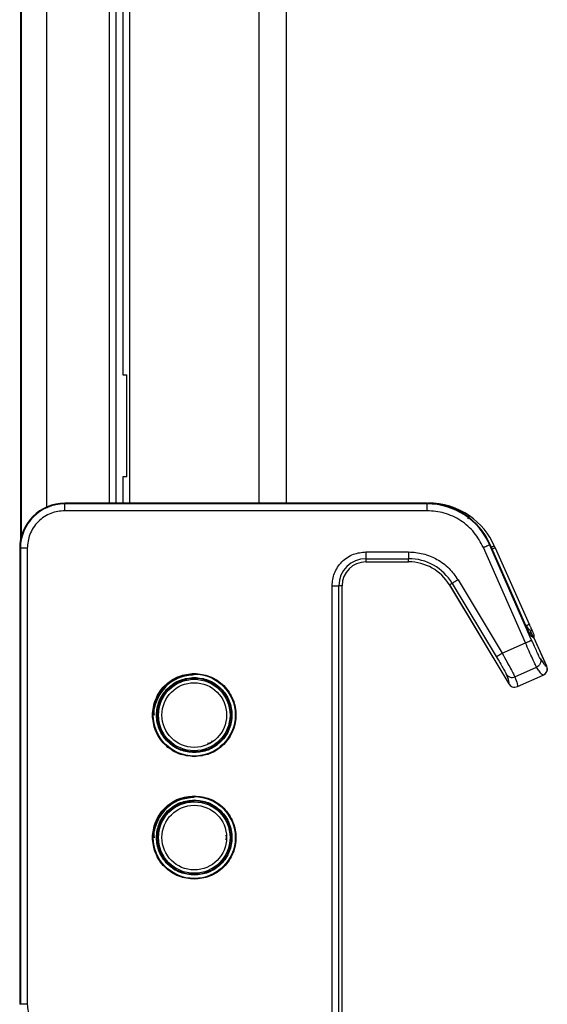
# Model space of a CAD drawing. Units: millimetres. Extents: x 0 to 594, y 0 to 420.
# Drawn here: x 207 to 223, y 324 to 353 of the extents above; entities that cross this region are included whole.
import ezdxf

# ---------------------------------------------------------------- set-up
doc = ezdxf.new("R2010")
doc.units = ezdxf.units.MM

msp = doc.modelspace()

# ---------------------------------------------------------------- linework, layer by layer
at = {"color": 7, "linetype": 'Continuous', "lineweight": 30}
for p, q in [((215.2782, 370.8551), (215.2782, 339.2109)), ((210.0785, 368.9748), (210.0785, 339.2109)), ((210.2782, 368.9294), (210.2782, 339.2109)), ((210.4782, 368.8924), (210.4782, 342.9868)), ((210.6782, 368.8639), (210.6782, 339.2109)), ((207.4782, 364.8368), (207.4782, 338.1381)), ((210.4782, 342.9868), (210.5982, 342.9868)), ((210.5982, 339.9868), (210.5982, 342.9868)), ((210.4782, 339.9868), (210.4782, 339.2109)), ((210.5982, 339.9868), (210.4782, 339.9868)), ((219.4132, 339.2109), (208.7782, 339.2109)), ((208.7782, 339.1919), (208.7782, 339.2109)), ((219.4132, 339.2109), (208.7782, 339.2109)), ((208.7782, 339.2109), (208.7782, 339.2109)), ((219.4132, 339.1919), (208.7782, 339.1919)), ((208.7782, 338.992), (208.7782, 339.1919)), ((217.7249, 339.2109), (219.3727, 339.2175)), ((219.3727, 339.2175), (219.4416, 339.2178)), ((219.4132, 339.1919), (219.4132, 339.2109)), ((219.4132, 339.2109), (219.4132, 339.2109)), ((219.4132, 338.992), (219.4132, 339.1919)), ((219.4132, 338.992), (208.7782, 338.992)), ((221.2485, 337.9944), (221.2658, 338.002)), ((222.4831, 335.1885), (221.2485, 337.9944)), ((221.3871, 337.9595), (221.4113, 337.905)), ((207.4542, 337.8868), (207.4542, 324.4868)), ((207.4731, 337.8868), (207.4542, 337.8868)), ((207.4542, 337.8868), (207.4542, 324.4868)), ((207.4542, 337.8868), (207.4542, 337.8868)), ((207.4731, 337.8868), (207.4731, 324.4868)), ((207.6731, 337.8868), (207.4731, 337.8868)), ((207.6731, 337.8868), (207.6731, 324.4868)), ((217.6182, 337.7817), (218.8695, 337.7817)), ((217.6182, 337.7817), (217.6182, 337.5817)), ((218.8695, 337.7817), (218.8695, 337.5817)), ((222.3001, 335.108), (221.0655, 337.9139)), ((221.4113, 337.905), (222.4118, 335.6558)), ((217.6182, 337.5817), (218.8695, 337.5817)), ((217.6182, 337.5817), (217.6182, 337.4884)), ((217.6182, 337.4884), (218.8695, 337.4884)), ((217.6182, 337.4884), (218.8695, 337.4884)), ((217.6182, 337.4884), (217.6182, 337.4884)), ((218.8695, 337.4884), (218.8695, 337.5817)), ((218.8695, 337.4884), (218.8695, 337.4884)), ((220.071, 336.8087), (220.0709, 336.8086)), ((220.0709, 336.8086), (221.8164, 333.9034)), ((220.151, 336.8567), (220.071, 336.8087)), ((220.071, 336.8087), (221.816, 333.9041)), ((220.151, 336.8567), (221.4443, 334.704)), ((220.3223, 336.9597), (221.6157, 334.8069)), ((216.6234, 324.1868), (216.6234, 336.7868)), ((216.6234, 336.7868), (216.8233, 336.7868)), ((216.8233, 324.1868), (216.8233, 336.7868)), ((216.9167, 336.7868), (216.8233, 336.7868)), ((216.9167, 324.1868), (216.9167, 336.7868)), ((216.9167, 324.1868), (216.9167, 336.7868)), ((216.9167, 336.7868), (216.9167, 336.7868)), ((221.6157, 334.8069), (222.3001, 335.108)), ((222.5549, 335.2492), (222.5378, 335.2553)), ((222.5607, 335.2438), (222.5433, 335.25)), ((222.5603, 335.2447), (222.5603, 335.2448)), ((222.9239, 334.4184), (222.5603, 335.2447)), ((222.9236, 334.419), (222.5607, 335.2438)), ((221.9896, 334.1112), (222.629, 334.3926)), ((222.068, 333.8241), (222.8211, 334.1555)), ((207.4731, 324.4868), (207.4542, 324.4868)), ((207.4542, 324.4868), (207.4542, 324.4868)), ((207.6731, 324.4868), (207.4731, 324.4868))]:
    msp.add_line(p, q, dxfattribs=at)
at = {"color": 8, "linetype": 'Continuous', "lineweight": 30}
for p, q in [((214.4782, 369.998), (214.4782, 339.2109)), ((207.4951, 369.7655), (207.4951, 338.2135)), ((208.2532, 339.1023), (208.2532, 369.7072)), ((222.4592, 335.4331), (222.4276, 335.3862)), ((212.5442, 334.0668), (212.5027, 334.0647))]:
    msp.add_line(p, q, dxfattribs=at)
at = {"color": 7, "linetype": 'Continuous', "lineweight": 30, "flags": 128}
for points in [[(221.0655, 337.9139), (221.1006, 337.9293), (221.1344, 337.9442), (221.1657, 337.9579), (221.1932, 337.9701), (221.216, 337.9801), (221.2332, 337.9876), (221.2442, 337.9925), (221.2485, 337.9944)], [(222.3263, 335.5921), (222.3027, 335.6456), (222.2911, 335.6718), (222.2835, 335.689), (222.2793, 335.6986), (222.2771, 335.7037), (222.2759, 335.7063), (222.2753, 335.7076), (222.2751, 335.7083), (222.2749, 335.7086), (222.2748, 335.7088), (222.2748, 335.7089), (222.2748, 335.7089), (222.2748, 335.7089), (222.2748, 335.7089), (222.2748, 335.7089), (222.2748, 335.7089), (222.0186, 336.2912), (221.2658, 338.002)], [(220.3223, 336.9597), (220.2894, 336.9399), (220.2578, 336.9209), (220.2285, 336.9033), (220.2027, 336.8878), (220.1814, 336.875), (220.1653, 336.8653), (220.155, 336.8591), (220.151, 336.8567)], [(222.3223, 335.616), (222.3399, 335.6238), (222.3567, 335.6313), (222.3722, 335.6382), (222.3857, 335.6442), (222.3968, 335.6491), (222.4051, 335.6528), (222.4101, 335.655), (222.4118, 335.6558)]]:
    msp.add_lwpolyline(points, dxfattribs=at)
at = {"color": 7, "linetype": 'Continuous', "lineweight": 30}
for centre, radius in [((212.5782, 332.9868), 1.2032), ((212.5782, 332.9868), 1.0853), ((212.5782, 332.9868), 1.05), ((212.5782, 332.9868), 0.95), ((212.5782, 329.3868), 1.2032), ((212.5782, 329.3868), 1.0853), ((212.5782, 329.3868), 1.05), ((212.5782, 329.3868), 0.95)]:
    msp.add_circle(centre, radius, dxfattribs=at)
for centre, radius, start, end in [((208.7782, 337.8868), 1.3241, 90, 180), ((208.7782, 337.8868), 1.324, 90, 180), ((208.7782, 337.8868), 1.3051, 90, 180), ((219.4132, 337.1868), 2.024, 23.74949, 90), ((219.4132, 337.1868), 2.0051, 23.74949, 90), ((219.4501, 337.0978), 2.12, 55.14602, 90.23096), ((219.4501, 337.0978), 2.12, 23.98096, 55.14602), ((217.6182, 336.7868), 0.7949, 90, 180), ((217.6182, 336.7868), 0.7016, 90, 180), ((217.6182, 336.7868), 0.7016, 90, 180), ((218.8695, 336.0868), 1.4949, 30.99744, 90), ((218.8695, 336.0868), 1.4016, 30.99744, 90), ((218.8695, 336.0868), 1.4016, 30.99744, 90), ((222.3781, 335.4891), 0.0986, 325.38461, 23.85982), ((222.5341, 335.246), 0.00998, 23.71915, 67.98242), ((222.4607, 335.2999), 0.1, 331.10264, 23.98096)]:
    msp.add_arc(centre, radius, start, end, dxfattribs=at)
for points, knots in [([(208.7782, 338.992), (208.6392, 338.9772), (208.4253, 338.9545), (208.168, 338.8167), (207.991, 338.6741), (207.8484, 338.497), (207.7105, 338.2397), (207.6878, 338.0259), (207.6731, 337.8868)], [0, 0, 0, 0, 0.2394564, 0.3683613, 0.499999, 0.6316392, 0.7605432, 1, 1, 1, 1]), ([(221.0655, 337.9139), (220.9841, 338.0641), (220.8178, 338.3712), (220.4124, 338.7182), (219.9316, 338.9495), (219.5835, 338.978), (219.4132, 338.992)], [0, 0, 0, 0, 0.2447045, 0.5000004, 0.7552965, 1, 1, 1, 1]), ([(220.6055, 338.7569), (220.6119, 338.7661), (220.6247, 338.7846), (220.6417, 338.8089), (220.6544, 338.8272), (220.6599, 338.8351), (220.6615, 338.8373), (220.6616, 338.8375), (220.6617, 338.8375)], [0, 0, 0, 0, 0.2170472, 0.4341161, 0.6511793, 0.8682579, 0.9416588, 1, 1, 1, 1]), ([(221.2971, 337.92), (221.3089, 337.9252), (221.3326, 337.9357), (221.3623, 337.9488), (221.383, 337.9579), (221.3857, 337.9589), (221.3871, 337.9595)], [0, 0, 0, 0, 0.25000508, 0.49999451, 0.75000794, 1, 1, 1, 1]), ([(216.6234, 336.7868), (216.6367, 336.912), (216.6571, 337.1045), (216.7812, 337.3361), (216.9096, 337.4955), (217.069, 337.6239), (217.3006, 337.7479), (217.4931, 337.7684), (217.6182, 337.7817)], [0, 0, 0, 0, 0.2394578, 0.3683609, 0.5000013, 0.6316402, 0.7605441, 1, 1, 1, 1]), ([(218.8695, 337.7817), (219.0126, 337.7712), (219.3036, 337.7499), (219.7126, 337.5768), (220.0715, 337.3154), (220.2397, 337.0769), (220.3223, 336.9597)], [0, 0, 0, 0, 0.2458107, 0.4999995, 0.7541867, 1, 1, 1, 1]), ([(221.3215, 337.8652), (221.3333, 337.8705), (221.3569, 337.881), (221.3866, 337.8941), (221.4073, 337.9033), (221.41, 337.9044), (221.4113, 337.905)], [0, 0, 0, 0, 0.2500051, 0.4999933, 0.7499998, 1, 1, 1, 1]), ([(222.4118, 335.6558), (222.4156, 335.6473), (222.4256, 335.6248), (222.4405, 335.5913), (222.4543, 335.5603), (222.4644, 335.5377), (222.467, 335.5319), (222.4683, 335.529)], [0, 0, 0, 0, 0.1488141, 0.3939254, 0.606206, 0.8027897, 1, 1, 1, 1]), ([(222.4592, 335.4331), (222.4562, 335.4374), (222.4502, 335.4458), (222.4262, 335.4781), (222.3928, 335.5227), (222.3562, 335.5713), (222.3316, 335.6038), (222.3223, 335.616)], [0, 0, 0, 0, 0.2080701, 0.4099587, 0.6209874, 0.8579254, 1, 1, 1, 1]), ([(222.4333, 335.3695), (222.4305, 335.3735), (222.4249, 335.3817), (222.4077, 335.4151), (222.3868, 335.4591), (222.3684, 335.4988), (222.348, 335.5435), (222.3336, 335.5759), (222.3263, 335.5921)], [0, 0, 0, 0, 0.2441218, 0.4995973, 0.6255889, 0.750964, 0.8753302, 1, 1, 1, 1]), ([(222.5433, 335.25), (222.5225, 335.2649), (222.4945, 335.2848), (222.4458, 335.3523), (222.4333, 335.3695)], [0, 0, 0, 0, 0.74372395, 1, 1, 1, 1]), ([(222.4683, 335.529), (222.4924, 335.4747), (222.5407, 335.3662), (222.5483, 335.3491), (222.5521, 335.3406)], [0, 0, 0, 0, 0.50000526, 1, 1, 1, 1]), ([(222.3001, 335.108), (222.3236, 335.1184), (222.3708, 335.1392), (222.4307, 335.1655), (222.4732, 335.1842), (222.4798, 335.1871), (222.4831, 335.1885)], [0, 0, 0, 0, 0.2499995, 0.4999988, 0.7500003, 1, 1, 1, 1]), ([(222.629, 334.3926), (222.6152, 334.4191), (222.59, 334.4675), (222.5078, 334.644), (222.4103, 334.8587), (222.3363, 335.0261), (222.3001, 335.108)], [0, 0, 0, 0, 0.2791948, 0.5075876, 0.75879473, 1, 1, 1, 1]), ([(222.7327, 334.6533), (222.7228, 334.6712), (222.7035, 334.7062), (222.6419, 334.8359), (222.5665, 335.0003), (222.5109, 335.1258), (222.4831, 335.1885)], [0, 0, 0, 0, 0.260777, 0.5075302, 0.7538779, 1, 1, 1, 1]), ([(222.5612, 335.2373), (222.5606, 335.2393), (222.5594, 335.2434), (222.5561, 335.2472), (222.553, 335.2489), (222.5497, 335.2497), (222.5475, 335.2488), (222.5461, 335.2482)], [0, 0, 0, 0, 0.228257, 0.4812075, 0.6135506, 0.746111, 1, 1, 1, 1]), ([(222.5612, 335.2373), (222.5606, 335.2393), (222.5594, 335.2434), (222.5561, 335.2472), (222.5529, 335.249), (222.5513, 335.2492), (222.5505, 335.2494)], [0, 0, 0, 0, 0.30601467, 0.64495188, 0.82250024, 1, 1, 1, 1]), ([(221.4443, 334.704), (221.4474, 334.7058), (221.4535, 334.7095), (221.4934, 334.7334), (221.5494, 334.7671), (221.5936, 334.7936), (221.6157, 334.8069)], [0, 0, 0, 0, 0.2499998, 0.5000007, 0.7499939, 1, 1, 1, 1]), ([(221.6157, 334.8069), (221.6652, 334.7177), (221.7557, 334.5547), (221.8717, 334.3416), (221.957, 334.1803), (221.9789, 334.1339), (221.9896, 334.1112)], [0, 0, 0, 0, 0.2735143, 0.4998163, 0.7547993, 1, 1, 1, 1]), ([(221.4443, 334.704), (221.4804, 334.6436), (221.5522, 334.5233), (221.6441, 334.3647), (221.7136, 334.241), (221.7305, 334.2061), (221.739, 334.1884)], [0, 0, 0, 0, 0.2513202, 0.5005089, 0.7484842, 1, 1, 1, 1]), ([(222.7327, 334.6533), (222.7401, 334.6295), (222.7515, 334.5931), (222.7471, 334.5412), (222.7361, 334.502), (222.7171, 334.4658), (222.6845, 334.4246), (222.6509, 334.4052), (222.629, 334.3926)], [0, 0, 0, 0, 0.23935921, 0.36818473, 0.49976868, 0.63138835, 0.76031877, 1, 1, 1, 1]), ([(222.7327, 334.6533), (222.7635, 334.6056), (222.8235, 334.5129), (222.8873, 334.4346), (222.9113, 334.4243), (222.9236, 334.419)], [0, 0, 0, 0, 0.3389844, 0.6605048, 1, 1, 1, 1]), ([(212.5782, 331.7637), (212.4244, 331.78), (212.1877, 331.8052), (211.9029, 331.9577), (211.7072, 332.1155), (211.5483, 332.3115), (211.4005, 332.5963), (211.3255, 332.9868), (211.4005, 333.3774), (211.5483, 333.6622), (211.7072, 333.8581), (211.9029, 334.016), (212.1877, 334.1685), (212.4244, 334.1937), (212.5782, 334.21)], [0, 0, 0, 0, 0.1197289, 0.1841805, 0.2499996, 0.3158198, 0.3802714, 0.5000001, 0.6197289, 0.6841805, 0.7500007, 0.8158198, 0.8802714, 1, 1, 1, 1]), ([(212.5782, 334.21), (212.7321, 334.1937), (212.9688, 334.1685), (213.2536, 334.016), (213.4493, 333.8581), (213.6082, 333.6622), (213.7559, 333.3774), (213.8309, 332.9868), (213.7559, 332.5963), (213.6082, 332.3115), (213.4493, 332.1155), (213.2536, 331.9577), (212.9688, 331.8052), (212.7321, 331.78), (212.5782, 331.7637)], [0, 0, 0, 0, 0.1197286, 0.1841802, 0.2499993, 0.3158195, 0.3802711, 0.4999999, 0.6197286, 0.6841802, 0.7500004, 0.8158195, 0.8802711, 1, 1, 1, 1]), ([(221.739, 334.1884), (221.7526, 334.1704), (221.781, 334.1328), (221.8466, 334.0994), (221.9206, 334.0889), (221.967, 334.1039), (221.9896, 334.1112)], [0, 0, 0, 0, 0.2380882, 0.4949852, 0.7546439, 1, 1, 1, 1]), ([(221.816, 333.9041), (221.8199, 333.9238), (221.8277, 333.9632), (221.7685, 334.1134), (221.739, 334.1884)], [0, 0, 0, 0, 0.5000285, 1, 1, 1, 1]), ([(222.8211, 334.1555), (222.8061, 334.1628), (222.7787, 334.1763), (222.7097, 334.2665), (222.6539, 334.3537), (222.629, 334.3926)], [0, 0, 0, 0, 0.3984089, 0.7317457, 1, 1, 1, 1]), ([(222.9209, 334.4252), (222.9287, 334.4001), (222.9442, 334.3497), (222.9294, 334.2733), (222.8964, 334.2187), (222.8581, 334.1823), (222.8319, 334.1687), (222.8184, 334.1616)], [0, 0, 0, 0, 0.2494137, 0.499182, 0.718115, 0.8537694, 1, 1, 1, 1]), ([(222.8211, 334.1555), (222.8347, 334.1625), (222.8608, 334.1762), (222.8991, 334.2125), (222.9321, 334.2672), (222.947, 334.3436), (222.9314, 334.3939), (222.9236, 334.419)], [0, 0, 0, 0, 0.1462083, 0.28186237, 0.50080234, 0.75056921, 1, 1, 1, 1]), ([(212.5782, 334.1674), (212.4298, 334.1516), (212.2014, 334.1273), (211.9263, 333.9801), (211.7379, 333.8278), (211.5829, 333.6385), (211.4482, 333.3647), (211.3701, 333.1304), (211.3982, 332.9844), (211.3984, 332.9832)], [0, 0, 0, 0, 0.2389716, 0.3676149, 0.498987, 0.63036, 0.7590025, 0.9979742, 1, 1, 1, 1]), ([(212.5782, 331.8816), (212.4392, 331.8964), (212.2254, 331.9191), (211.968, 332.0569), (211.7911, 332.1995), (211.6476, 332.3766), (211.5141, 332.6339), (211.4463, 332.9868), (211.5141, 333.3398), (211.6476, 333.5971), (211.7911, 333.7741), (211.968, 333.9168), (212.2253, 334.0546), (212.4392, 334.0773), (212.5782, 334.0921)], [0, 0, 0, 0, 0.1197283, 0.1841796, 0.2500001, 0.3158194, 0.3802711, 0.5000002, 0.6197277, 0.6841809, 0.7500002, 0.8158196, 0.8802717, 1, 1, 1, 1]), ([(212.3994, 334.0132), (212.3275, 334.0043), (212.1842, 333.9866), (211.9929, 333.878), (211.8232, 333.7426), (211.6841, 333.5721), (211.563, 333.3263), (211.493, 333.1157), (211.5182, 332.9844), (211.5184, 332.9832)], [0, 0, 0, 0, 0.14536016, 0.28978472, 0.43727104, 0.58476019, 0.72918383, 0.99746871, 1, 1, 1, 1]), ([(212.5782, 334.0921), (212.7173, 334.0773), (212.9311, 334.0546), (213.1885, 333.9168), (213.3653, 333.7741), (213.5089, 333.5971), (213.6424, 333.3398), (213.7102, 332.9868), (213.6424, 332.6339), (213.5089, 332.3766), (213.3653, 332.1995), (213.1885, 332.0569), (212.9311, 331.9191), (212.7173, 331.8964), (212.5782, 331.8816)], [0, 0, 0, 0, 0.1197283, 0.1841804, 0.2499998, 0.3158191, 0.3802723, 0.4999998, 0.6197289, 0.6841806, 0.7499999, 0.8158204, 0.8802717, 1, 1, 1, 1]), ([(221.816, 333.9041), (221.8279, 333.8878), (221.8537, 333.8523), (221.9151, 333.8162), (221.9919, 333.8006), (222.0425, 333.8162), (222.068, 333.8241)], [0, 0, 0, 0, 0.2091639, 0.4549771, 0.7255774, 1, 1, 1, 1]), ([(221.9896, 334.1112), (222.0195, 334.0355), (222.0792, 333.8839), (222.0717, 333.8441), (222.068, 333.8241)], [0, 0, 0, 0, 0.4991934, 1, 1, 1, 1]), ([(213.1073, 332.2305), (213.101, 332.221), (213.0884, 332.202), (213.0598, 332.1773), (213.0202, 332.1555), (212.987, 332.1523), (212.9687, 332.1505)], [0, 0, 0, 0, 0.2038186, 0.4073039, 0.6739256, 1, 1, 1, 1]), ([(212.5782, 328.1637), (212.4244, 328.18), (212.1877, 328.2052), (211.9029, 328.3577), (211.7072, 328.5156), (211.5483, 328.7115), (211.4005, 328.9963), (211.3255, 329.3868), (211.4005, 329.7774), (211.5483, 330.0622), (211.7072, 330.2581), (211.9029, 330.416), (212.1877, 330.5685), (212.4244, 330.5936), (212.5782, 330.61)], [0, 0, 0, 0, 0.1197288, 0.1841804, 0.25, 0.3158197, 0.3802712, 0.5, 0.6197288, 0.6841804, 0.7500006, 0.8158198, 0.8802713, 1, 1, 1, 1]), ([(212.5782, 330.5674), (212.4298, 330.5516), (212.2014, 330.5273), (211.9263, 330.3801), (211.7379, 330.2278), (211.5829, 330.0385), (211.4482, 329.7647), (211.37, 329.5304), (211.3982, 329.3844), (211.3984, 329.3832)], [0, 0, 0, 0, 0.2389723, 0.3676144, 0.4989888, 0.6303622, 0.7590051, 0.9979773, 1, 1, 1, 1]), ([(212.5782, 328.2816), (212.4392, 328.2964), (212.2253, 328.3191), (211.968, 328.4569), (211.7911, 328.5995), (211.6476, 328.7766), (211.5141, 329.0339), (211.4463, 329.3868), (211.5141, 329.7398), (211.6476, 329.9971), (211.7911, 330.1741), (211.968, 330.3168), (212.2253, 330.4546), (212.4392, 330.4773), (212.5782, 330.4921)], [0, 0, 0, 0, 0.1197284, 0.1841801, 0.25, 0.31582, 0.3802724, 0.4999999, 0.6197292, 0.6841808, 0.7500001, 0.8158195, 0.8802716, 1, 1, 1, 1]), ([(212.5782, 330.4474), (212.4449, 330.4332), (212.2397, 330.4114), (211.9926, 330.2791), (211.8233, 330.1423), (211.684, 329.9722), (211.563, 329.7263), (211.493, 329.5157), (211.5182, 329.3844), (211.5184, 329.3832)], [0, 0, 0, 0, 0.2389182, 0.3675314, 0.498875, 0.6302189, 0.7588329, 0.9977493, 1, 1, 1, 1]), ([(212.5782, 330.61), (212.7321, 330.5936), (212.9688, 330.5685), (213.2536, 330.416), (213.4493, 330.2581), (213.6082, 330.0622), (213.7559, 329.7774), (213.8309, 329.3868), (213.7559, 328.9963), (213.6082, 328.7115), (213.4493, 328.5156), (213.2536, 328.3577), (212.9688, 328.2052), (212.7321, 328.18), (212.5782, 328.1637)], [0, 0, 0, 0, 0.1197287, 0.1841802, 0.2499994, 0.3158196, 0.3802712, 0.5, 0.6197288, 0.6841803, 0.75, 0.8158196, 0.8802712, 1, 1, 1, 1]), ([(212.5782, 330.4921), (212.7173, 330.4773), (212.9311, 330.4546), (213.1885, 330.3168), (213.3653, 330.1741), (213.5089, 329.9971), (213.6424, 329.7398), (213.7102, 329.3868), (213.6424, 329.0339), (213.5089, 328.7766), (213.3653, 328.5995), (213.1885, 328.4569), (212.9311, 328.3191), (212.7173, 328.2964), (212.5782, 328.2816)], [0, 0, 0, 0, 0.1197284, 0.1841805, 0.2499999, 0.3158192, 0.3802708, 0.5000001, 0.6197276, 0.68418, 0.75, 0.8158199, 0.8802716, 1, 1, 1, 1]), ([(213.4978, 329.4668), (213.5029, 329.4566), (213.513, 329.4362), (213.5201, 329.3991), (213.5191, 329.3539), (213.5053, 329.3236), (213.4978, 329.3069)], [0, 0, 0, 0, 0.2038099, 0.4072859, 0.6739179, 1, 1, 1, 1]), ([(207.6731, 324.4868), (207.6878, 324.3478), (207.7105, 324.1339), (207.8484, 323.8766), (207.991, 323.6996), (208.168, 323.557), (208.4253, 323.4191), (208.6392, 323.3964), (208.7782, 323.3817)], [0, 0, 0, 0, 0.2394572, 0.3683599, 0.5000003, 0.6316393, 0.7605428, 1, 1, 1, 1])]:
    msp.add_open_spline(points, degree=3, knots=knots, dxfattribs=at)
at = {"color": 8, "linetype": 'Continuous', "lineweight": 30}
msp.add_open_spline([(222.5315, 335.2716), (222.5284, 335.2784), (222.5216, 335.2938), (222.4816, 335.3832), (222.4592, 335.4331)], degree=3, knots=[0, 0, 0, 0, 0.4410404, 1, 1, 1, 1], dxfattribs=at)

doc.saveas('drawing.dxf')
